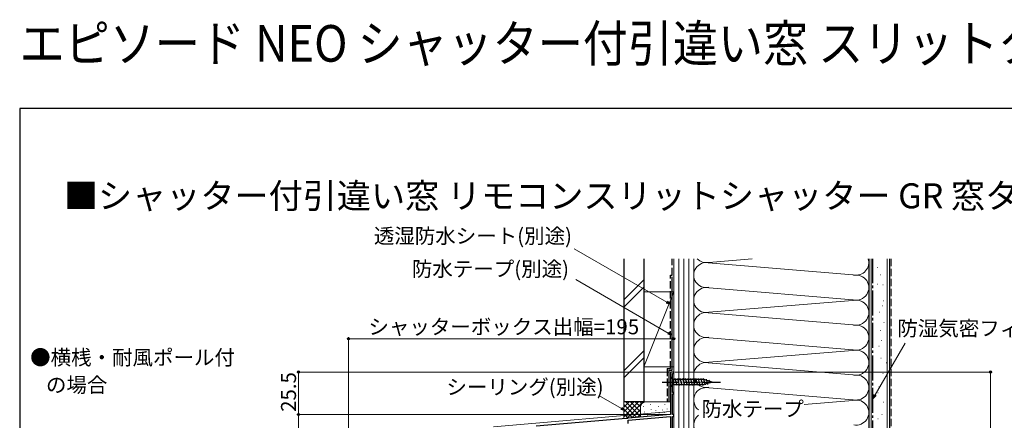
# Model space of a CAD drawing. Extents: x 0 to 1050, y 0 to 1583.
# Drawn here: x 0 to 590, y 1343 to 1583 of the extents above; entities that cross this region are included whole.
import ezdxf

# ---------------------------------------------------------------- set-up
doc = ezdxf.new("R2010")
doc.units = 0
doc.linetypes.add('YCENTER_1', pattern=[13, 10, -1, 1, -1])
doc.linetypes.add('YHIDDEN_1', pattern=[4, 3, -1])
doc.layers.add('USER1', color=3, linetype='CONTINUOUS')
doc.layers.add('YKK_ZWAK', color=7, linetype='CONTINUOUS')
for name, color, linetype, lineweight in [('YKK_11', 7, 'CONTINUOUS', 30), ('YKK_12', 2, 'CONTINUOUS', 13), ('YKK_13', 4, 'CONTINUOUS', 30), ('YKK_D', 6, 'CONTINUOUS', 13), ('YSS_K', 3, 'CONTINUOUS', 13), ('YSS_KE', 3, 'CONTINUOUS', 30)]:
    doc.layers.add(name, color=color, linetype=linetype, lineweight=lineweight)
doc.styles.get("Standard").update_dxf_attribs({"font": 'txt', "bigfont": 'BIGFONT'})
doc.styles.add('text-b', font='txt')

msp = doc.modelspace()

# ---------------------------------------------------------------- linework, layer by layer
at = {"layer": 'YKK_11', "linetype": 'ByBlock', "lineweight": -2, "ltscale": 0.5}
for p, q in [((392.21, 1371.7), (390.21, 1371.7)), ((390.21, 1371.7), (390.21, 1346.2)), ((391.41, 1359.5), (391.41, 1370.9)), ((391.41, 1370.9), (392.21, 1370.9)), ((392.21, 1370.9), (392.21, 1371.7)), ((392.21, 1359.5), (391.41, 1359.5)), ((391.41, 1346.2), (391.41, 1358.7)), ((391.41, 1358.7), (392.21, 1358.7)), ((392.21, 1358.7), (392.21, 1359.5)), ((363.75, 1343.88), (309.67, 1339.15)), ((363.95, 1343.78), (363.75, 1343.88)), ((364.5, 1343.83), (363.95, 1343.78)), ((364.67, 1343.96), (364.5, 1343.83)), ((390.21, 1346.2), (364.67, 1343.96)), ((364.81, 1342.77), (390.21, 1344.99)), ((364.81, 1340.9), (364.81, 1342.77)), ((390.21, 1344.99), (390.21, 1301)), ((392.21, 1346.2), (391.41, 1346.2)), ((391.41, 1327.2), (391.41, 1345)), ((391.41, 1345), (392.21, 1345)), ((392.21, 1345), (392.21, 1346.2))]:
    msp.add_line(p, q, dxfattribs=at)
at = {"layer": 'YKK_12'}
for p, q in [((390.21, 1348.07), (390.21, 1371.7)), ((392.21, 1371.7), (390.21, 1371.7)), ((392.21, 1371.7), (392.21, 1117.7)), ((284.21, 1338.8), (390.21, 1348.07))]:
    msp.add_line(p, q, dxfattribs=at)
at = {"layer": 'YKK_13', "linetype": 'YCENTER_1'}
msp.add_line((385.21, 1365.7), (420.21, 1365.7), dxfattribs=at)
at = {"layer": 'YKK_13'}
for p, q in [((390.21, 1368.8), (390.21, 1362.6)), ((390.21, 1368.8), (391.76, 1367.25)), ((390.21, 1362.6), (391.76, 1364.15)), ((410.3, 1367.25), (391.76, 1367.25)), ((391.76, 1367.25), (391.76, 1364.15)), ((391.76, 1364.15), (410.3, 1364.15)), ((394.19, 1363.6), (393.06, 1367.8)), ((395.74, 1363.6), (394.62, 1367.8)), ((397.29, 1363.6), (396.17, 1367.8)), ((398.85, 1363.6), (397.72, 1367.8)), ((400.4, 1363.6), (399.27, 1367.8)), ((401.95, 1363.6), (400.83, 1367.8)), ((403.5, 1363.6), (402.38, 1367.8)), ((405.06, 1363.6), (403.93, 1367.8)), ((406.61, 1363.6), (405.49, 1367.8)), ((408.16, 1363.6), (407.04, 1367.8)), ((409.71, 1363.6), (408.59, 1367.8)), ((411.2, 1363.86), (410.14, 1367.8)), ((415.21, 1365.7), (410.29, 1367.25)), ((415.21, 1365.7), (410.29, 1364.15)), ((412.63, 1364.31), (411.82, 1367.34)), ((414.06, 1364.76), (413.51, 1366.81))]:
    msp.add_line(p, q, dxfattribs=at)
at = {"layer": 'YKK_D'}
for p, q in [((388.09, 1413.73), (332.58, 1445.77)), ((388.98, 1395.13), (333.48, 1427.17)), ((513.1, 1357.97), (531.05, 1389.04)), ((360.85, 1349.84), (347.29, 1357.66))]:
    msp.add_line(p, q, dxfattribs=at)
at = {"layer": 'YKK_D', "linetype": 'ByBlock', "lineweight": -2}
for p, q in [((390.3, 1412.46), (387.75, 1413.14)), ((390.3, 1412.46), (388.09, 1413.73)), ((388.43, 1414.33), (390.3, 1412.46)), ((391.19, 1393.85), (388.64, 1394.54)), ((391.19, 1393.85), (388.98, 1395.13)), ((389.32, 1395.72), (391.19, 1393.85)), ((511.83, 1355.76), (512.51, 1358.31)), ((511.83, 1355.76), (513.1, 1357.97)), ((513.7, 1357.63), (511.83, 1355.76)), ((363.05, 1348.56), (360.5, 1349.24)), ((363.05, 1348.56), (360.85, 1349.84)), ((361.19, 1350.43), (363.05, 1348.56))]:
    msp.add_line(p, q, dxfattribs=at)
at = {"layer": 'YKK_D', "ltscale": 1.5}
for p, q in [((197.21, 1245.25), (197.21, 1392.7)), ((392.21, 1391.7), (197.21, 1391.7)), ((392.21, 1372.4), (392.21, 1392.7)), ((389.51, 1371.7), (166.21, 1371.7)), ((167.21, 1371.7), (167.21, 1346.2)), ((392.91, 1371.7), (583.21, 1371.7)), ((582.21, 1371.7), (582.21, 1117.7)), ((388.21, 1346.2), (166.21, 1346.2)), ((388.21, 1346.2), (166.21, 1346.2)), ((167.21, 1111.7), (167.21, 1346.2))]:
    msp.add_line(p, q, dxfattribs=at)
at = {"layer": 'YKK_D', "linetype": 'ByBlock', "lineweight": -2}
for centre, radius in [((197.21, 1391.7), 0.637), ((392.21, 1391.7), 0.637), ((167.21, 1371.7), 0.638), ((582.21, 1371.7), 0.638), ((167.21, 1346.2), 0.638), ((167.21, 1346.2), 0.637)]:
    msp.add_circle(centre, radius, dxfattribs=at)
at = {"layer": 'YKK_ZWAK'}
for p, q in [((0, 1530), (0, 0)), ((1050, 1530), (0, 1530))]:
    msp.add_line(p, q, dxfattribs=at)
at = {"layer": 'YSS_K', "ltscale": 1.5}
for p, q in [((392.21, 1439.7), (392.21, 1122.7)), ((395.21, 1439.7), (395.21, 1122.7)), ((398.21, 1439.7), (398.21, 1122.7)), ((401.21, 1439.7), (401.21, 1122.7)), ((404.21, 1122.7), (404.21, 1439.7)), ((502.09, 1429.9), (410.39, 1437.47)), ((413.24, 1437.55), (439.19, 1439.7)), ((510.71, 1249.65), (510.71, 1439.7)), ((520.21, 1249.65), (520.21, 1439.7)), ((362.21, 1414.96), (374.21, 1426.96)), ((362.21, 1410.72), (374.21, 1422.72)), ((392.21, 1419.8), (374.21, 1374.8)), ((374.21, 1419.8), (392.21, 1419.8)), ((374.21, 1419.8), (374.21, 1374.8)), ((392.21, 1374.8), (392.21, 1419.8)), ((411.12, 1422.41), (502.09, 1414.89)), ((413.24, 1407.55), (502.09, 1414.89)), ((502.09, 1399.89), (410.39, 1407.47)), ((411.12, 1392.41), (502.09, 1384.89)), ((374.21, 1384.53), (362.21, 1372.53)), ((413.24, 1377.55), (502.09, 1384.89)), ((362.21, 1368.29), (374.21, 1380.29)), ((502.09, 1369.89), (410.39, 1377.47)), ((374.21, 1374.8), (392.21, 1374.8)), ((411.12, 1362.4), (502.09, 1354.88)), ((362.21, 1353.75), (362.21, 1343.75)), ((375.21, 1353.75), (362.21, 1353.75)), ((362.21, 1344.89), (371.07, 1353.75)), ((362.21, 1347.72), (368.24, 1353.75)), ((362.21, 1350.55), (365.41, 1353.75)), ((362.21, 1353.37), (362.58, 1353.75)), ((362.21, 1352.23), (370.01, 1344.43)), ((363.52, 1353.75), (372.21, 1345.06)), ((364.06, 1343.91), (373.9, 1353.75)), ((366.35, 1353.75), (372.21, 1347.89)), ((369.18, 1353.75), (372.21, 1350.72)), ((372.01, 1353.75), (372.99, 1352.77)), ((374.84, 1353.75), (374.86, 1353.73)), ((390.21, 1353.74), (375.21, 1353.74)), ((470.48, 1352.27), (502.09, 1354.88)), ((362.21, 1349.4), (367.41, 1344.2)), ((362.21, 1346.58), (364.81, 1343.97)), ((367.16, 1344.18), (372.21, 1349.23)), ((370.26, 1344.45), (372.23, 1346.42)), ((372.21, 1350.74), (372.21, 1344.62)), ((374.04, 1350.94), (374.04, 1351.14)), ((374.71, 1347.6), (374.71, 1347.8)), ((378.38, 1351.94), (378.38, 1352.14)), ((378.71, 1349.27), (378.71, 1349.47)), ((379.05, 1346.93), (379.05, 1347.13)), ((381.51, 1348.67), (381.51, 1348.87)), ((383.05, 1350.94), (383.05, 1351.14)), ((383.47, 1346.96), (383.47, 1347.16)), ((385.55, 1348.77), (385.55, 1348.97)), ((386.56, 1347.26), (386.56, 1347.46)), ((386.89, 1351.94), (386.89, 1352.14)), ((388.23, 1349.44), (388.23, 1349.64)), ((392.21, 1350.74), (392.21, 1346.37)), ((410.97, 1347.41), (410.39, 1347.46)), ((376.54, 1345.74), (376.54, 1345.94))]:
    msp.add_line(p, q, dxfattribs=at)
at = {"layer": 'YSS_K', "linetype": 'YHIDDEN_1', "ltscale": 1.5}
for p, q in [((522.71, 1439.7), (522.71, 1249.65)), ((514.18, 1434.47), (514.38, 1434.47)), ((515.98, 1430.08), (516.18, 1430.08)), ((514.18, 1424.4), (514.38, 1424.4)), ((517.53, 1424.15), (517.73, 1424.15)), ((517.27, 1411.53), (517.47, 1411.53)), ((517.78, 1414.37), (517.98, 1414.37)), ((515.46, 1407.66), (515.66, 1407.66)), ((518.3, 1401.47), (518.5, 1401.47)), ((516.24, 1396.56), (516.44, 1396.56)), ((516.75, 1390.63), (516.95, 1390.63)), ((515.2, 1387.27), (515.4, 1387.27)), ((516.49, 1380.04), (516.69, 1380.04)), ((519.59, 1377.21), (519.79, 1377.21)), ((517.53, 1370.75), (517.73, 1370.75)), ((514.69, 1359.14), (514.89, 1359.14)), ((515.2, 1362.75), (515.4, 1362.75)), ((518.04, 1353.72), (518.24, 1353.72)), ((514.69, 1343.65), (514.89, 1343.65)), ((517.01, 1346.23), (517.21, 1346.23))]:
    msp.add_line(p, q, dxfattribs=at)
at = {"layer": 'YSS_K', "ltscale": 1.5}
for centre, radius, start, end in [((411.71, 1429.9), 7.5, 78.21644, 281.78379), ((411.71, 1444.9), 7.5, 223.86811, 281.78356), ((501.71, 1437.4), 7.5, 258.21646, 17.87848), ((501.71, 1422.4), 7.5, 258.21646, 101.78354), ((411.71, 1414.89), 7.5, 78.21668, 281.78356), ((501.71, 1407.39), 7.5, 258.21646, 101.78364), ((411.71, 1399.89), 7.5, 78.21644, 281.78379), ((501.71, 1392.39), 7.5, 258.21646, 101.78354), ((411.71, 1384.89), 7.5, 78.21668, 281.78356), ((501.71, 1377.39), 7.5, 258.21646, 101.78364), ((411.71, 1369.89), 7.5, 78.21644, 281.78379), ((501.71, 1362.39), 7.5, 258.21646, 101.78354), ((411.71, 1354.88), 7.5, 78.21668, 231.55481), ((375.21, 1350.74), 3, 90, 180), ((501.71, 1347.38), 7.5, 258.21646, 101.78364), ((411.71, 1354.88), 7.5, 257.53924, 264.33207), ((411.71, 1339.88), 7.5, 95.66793, 102.46076), ((411.71, 1339.88), 7.5, 128.44519, 281.78379)]:
    msp.add_arc(centre, radius, start, end, dxfattribs=at)
at = {"layer": 'YSS_KE', "ltscale": 1.5}
for p, q in [((362.21, 1439.7), (362.21, 1353.75)), ((374.21, 1439.7), (374.21, 1353.75)), ((509.21, 1439.7), (509.21, 1249.65)), ((521.71, 1439.7), (521.71, 1249.65)), ((391.21, 1372.8), (391.21, 1428.8)), ((389.21, 1372.8), (389.21, 1353.8)), ((389.21, 1372.8), (391.21, 1372.8)), ((374.21, 1353.75), (362.21, 1353.75))]:
    msp.add_line(p, q, dxfattribs=at)
at = {"layer": 'YSS_KE', "linetype": 'YHIDDEN_1', "ltscale": 1.5}
for p, q in [((391.21, 1429.8), (391.21, 1439.7)), ((390.21, 1373.8), (390.21, 1429.8)), ((390.21, 1429.8), (391.21, 1429.8)), ((388.21, 1373.8), (388.21, 1353.8)), ((388.21, 1373.8), (390.21, 1373.8))]:
    msp.add_line(p, q, dxfattribs=at)
at = {"layer": 'YSS_KE', "linetype": 'YCENTER_1', "ltscale": 1.5}
msp.add_line((511.71, 1249.65), (511.71, 1439.7), dxfattribs=at)

# ---------------------------------------------------------------- texts
at = {"layer": 'USER1', "width": 0.9}
msp.add_text('エピソード NEO シャッター付引違い窓 スリットタイプ 窓タイプ', height=22, dxfattribs=at).set_placement((0, 1558))
at = {"layer": 'USER1'}
msp.add_text('■シャッター付引違い窓 リモコンスリットシャッター GR 窓タイプ', height=15, dxfattribs=at).set_placement((26.5, 1470))
at = {"layer": 'USER1', "style": 'text-b'}
for s, p in [('●横桟・耐風ポール付', (6.27, 1375.97)), ('   の場合', (7.5, 1359.48))]:
    msp.add_text(s, height=9, dxfattribs=at).set_placement(p)
at = {"layer": 'YKK_D', "style": 'text-b'}
for s, p in [('透湿防水シート(別途)', (212.39, 1448.92)), ('防水テープ(別途)', (235.18, 1429.11)), ('シャッターボックス出幅=195', (209.15, 1394.37)), ('防湿気密フィルム(別途)', (526.33, 1393.44)), ('シーリング(別途)', (255.9, 1358.23)), ('防水テープ', (408.87, 1345.06))]:
    msp.add_text(s, height=9, dxfattribs=at).set_placement(p)
msp.add_text('25.5', height=9, rotation=90, dxfattribs=at).set_placement((165.71, 1347.8))

doc.saveas('drawing.dxf')
